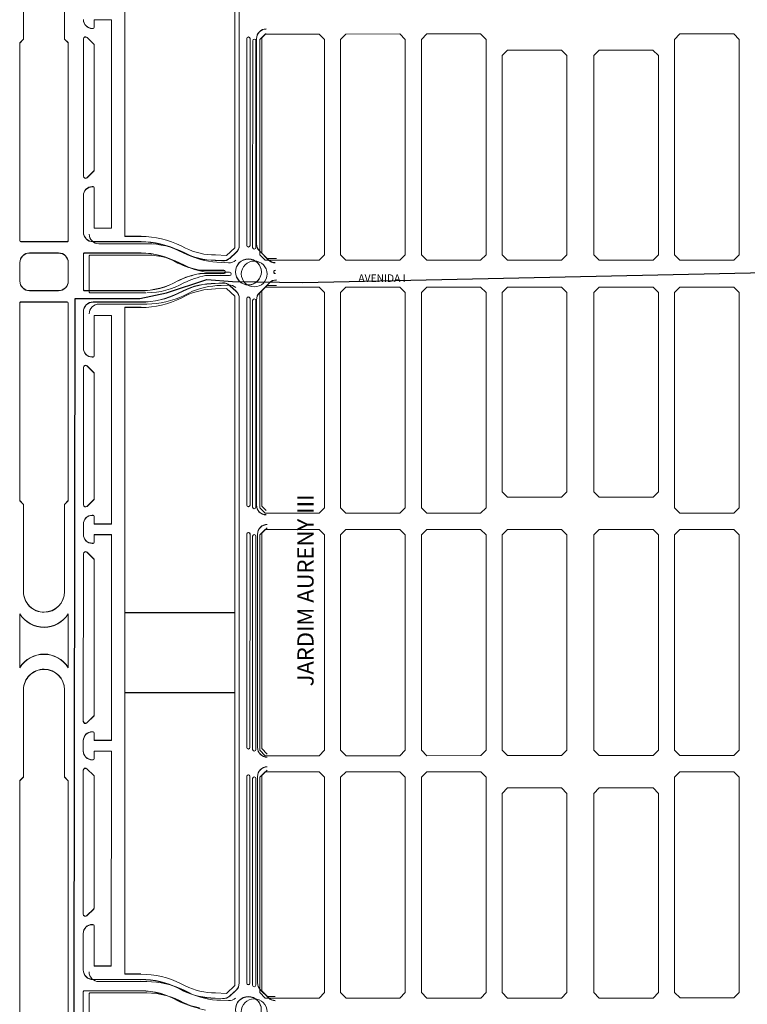
# Model space of a CAD drawing. Units: millimetres. Extents: x -496 to 56797, y 0 to 37596.
# Drawn here: x 5792 to 6467, y 7196 to 8110 of the extents above; entities that cross this region are included whole.
import ezdxf

# ---------------------------------------------------------------- set-up
doc = ezdxf.new("R2010")
doc.units = ezdxf.units.MM
doc.linetypes.add('DASHED', pattern=[0.75, 0.5, -0.25])
for name, color, linetype, lineweight in [('MEIO_FIO', 9, 'Continuous', 15), ('NOME_AVENIDA', 7, 'Continuous', 0), ('NOME_LOT_END_VELHO', 7, 'Continuous', 25), ('QUADRA INTERNA 1', 9, 'Continuous', 20), ('QUADRA_INTERNA', 9, 'Continuous', 20)]:
    doc.layers.add(name, color=color, linetype=linetype, lineweight=lineweight)
for name, color, linetype in [('NOME_USO', 4, 'Continuous'), ('NORTE', 7, 'Continuous'), ('Percurso_30', 140, 'Continuous'), ('QUADRA', 9, 'Continuous')]:
    doc.layers.add(name, color=color, linetype=linetype)
doc.styles.add('ROMANS', font='romans.shx', dxfattribs={"height": 8})

msp = doc.modelspace()

# ---------------------------------------------------------------- linework, layer by layer
at = {"layer": 'MEIO_FIO', "lineweight": 9, "ltscale": 2}
for p, q in [((5995.525, 8536.157), (5995.451, 7900.53)), ((5995.525, 8535.933), (5995.451, 7900.305)), ((6011.446, 7901.767), (6011.47, 8092.341)), ((6011.446, 7901.542), (6011.47, 8092.117)), ((5876.804, 7916.41), (5860.754, 7916.412)), ((5876.804, 7916.186), (5860.754, 7916.188)), ((5850.752, 7892.362), (5850.748, 7859.361)), ((5850.752, 7892.138), (5850.748, 7859.137)), ((5856.165, 7890.339), (5856.16, 7857.338)), ((5992.563, 7893.93), (5986.75, 7888.542)), ((5992.563, 7893.706), (5986.75, 7888.317)), ((6014.082, 7895.402), (6022.505, 7886.977)), ((6014.082, 7895.178), (6022.505, 7886.752)), ((5979.978, 7886.166), (5973.31, 7886.651)), ((5979.978, 7885.942), (5973.31, 7886.427)), ((5985.39, 7884.143), (5978.722, 7884.628)), ((5973.124, 7865.097), (5973.123, 7865.097)), ((5973.124, 7864.872), (5973.123, 7864.872)), ((5979.975, 7865.484), (5973.137, 7865.097)), ((5979.975, 7865.26), (5973.137, 7864.872)), ((5978.536, 7863.074), (5978.536, 7863.074)), ((5985.387, 7863.461), (5978.549, 7863.074)), ((5992.559, 7857.758), (5986.747, 7863.148)), ((5992.559, 7857.534), (5986.747, 7862.924)), ((6014.077, 7856.281), (6023.502, 7865.705)), ((6014.077, 7856.057), (6023.502, 7865.48)), ((5904.258, 7847.855), (5859.762, 7847.861)), ((5904.258, 7847.631), (5859.762, 7847.637)), ((5909.67, 7845.832), (5865.174, 7845.838)), ((5995.362, 7215.583), (5995.44, 7851.158)), ((5995.362, 7215.358), (5995.44, 7850.934)), ((6011.416, 7659.342), (6011.44, 7849.918)), ((6011.416, 7659.118), (6011.44, 7849.693)), ((5876.747, 7835.359), (5860.747, 7835.361)), ((5876.747, 7835.134), (5860.747, 7835.136)), ((6012.388, 7434.118), (6012.413, 7632.118)), ((6012.389, 7434.342), (6012.413, 7632.342)), ((6012.361, 7215.825), (6012.385, 7407.342)), ((6012.361, 7215.601), (6012.385, 7407.118)), ((5850.683, 7207.362), (5850.679, 7174.362)), ((5850.683, 7207.137), (5850.679, 7174.137)), ((5904.179, 7208.355), (5851.683, 7208.361)), ((5904.179, 7208.131), (5851.683, 7208.137)), ((5856.095, 7205.339), (5856.091, 7172.339)), ((5909.591, 7206.332), (5857.095, 7206.338)), ((5992.485, 7208.983), (5986.671, 7203.595)), ((5992.484, 7208.759), (5986.671, 7203.37)), ((6014.997, 7209.461), (6022.479, 7201.976)), ((6014.997, 7209.237), (6022.479, 7201.752)), ((5979.9, 7201.219), (5973.061, 7201.596)), ((5979.9, 7200.994), (5973.061, 7201.372)), ((5985.312, 7199.196), (5978.474, 7199.573))]:
    msp.add_line(p, q, dxfattribs=at)
at = {"layer": 'MEIO_FIO', "ltscale": 2}
for p, q in [((5795.291, 8172.894), (5795.281, 8092.313)), ((5795.291, 8172.67), (5795.281, 8092.089)), ((5833.291, 8172.89), (5833.281, 8092.299)), ((5833.291, 8172.666), (5833.281, 8092.075)), ((5860.781, 8102.845), (5860.782, 8109.831)), ((5860.781, 8102.62), (5860.782, 8109.606)), ((5860.782, 8109.831), (5876.782, 8109.829)), ((5860.782, 8109.831), (5876.782, 8109.829)), ((5860.782, 8109.831), (5876.782, 8109.829)), ((5860.782, 8109.606), (5876.782, 8109.604)), ((5860.782, 8109.606), (5876.782, 8109.604)), ((5860.782, 8109.606), (5876.782, 8109.604)), ((5876.782, 8109.829), (5876.804, 7916.41)), ((5876.782, 8109.604), (5876.804, 7916.186)), ((5859.781, 8101.845), (5859.031, 8101.845)), ((5859.781, 8101.62), (5859.031, 8101.62)), ((5792.079, 8088.744), (5794.983, 8091.601)), ((5792.079, 8088.519), (5794.983, 8091.376)), ((5833.569, 8091.598), (5836.494, 8088.626)), ((5833.569, 8091.374), (5836.494, 8088.401)), ((5850.78, 8092.043), (5850.76, 7964.716)), ((5850.78, 8091.819), (5850.76, 7964.491)), ((5854.183, 8093.468), (5860.481, 8087.268)), ((5854.183, 8093.244), (5860.481, 8087.044)), ((6002.446, 7900.474), (6002.47, 8092.413)), ((6002.446, 7900.249), (6002.47, 8092.189)), ((6005.446, 7900.449), (6005.47, 8092.413)), ((6005.446, 7900.225), (6005.47, 8092.189)), ((6007.858, 7898.451), (6007.882, 8090.39)), ((6010.858, 7898.426), (6010.882, 8090.39)), ((5791.778, 8087.929), (5791.756, 7904.713)), ((5791.778, 8087.705), (5791.756, 7904.488)), ((5836.781, 8087.924), (5836.756, 7904.864)), ((5836.781, 8087.7), (5836.756, 7904.639)), ((5860.779, 8086.555), (5860.761, 7970.201)), ((5860.779, 8086.331), (5860.761, 7969.977)), ((5854.163, 7963.29), (5860.462, 7969.489)), ((5854.163, 7963.065), (5860.462, 7969.264)), ((5859.759, 7954.912), (5859.009, 7954.912)), ((5859.759, 7954.688), (5859.009, 7954.688)), ((5860.759, 7953.912), (5860.754, 7916.412)), ((5860.759, 7953.688), (5860.754, 7916.188)), ((5850.758, 7946.663), (5850.757, 7912.861)), ((5850.758, 7946.439), (5850.757, 7912.637)), ((5835.764, 7903.864), (5792.758, 7903.869)), ((5835.764, 7903.64), (5792.758, 7903.645)), ((5904.265, 7903.855), (5859.756, 7903.861)), ((5904.265, 7903.631), (5859.756, 7903.637)), ((5909.677, 7901.832), (5865.168, 7901.838)), ((5827.768, 7893.365), (5800.754, 7893.368)), ((5827.768, 7893.141), (5800.754, 7893.144)), ((5827.756, 7893.365), (5800.77, 7893.368)), ((5827.756, 7893.14), (5800.77, 7893.144)), ((5904.264, 7893.355), (5851.752, 7893.362)), ((5904.264, 7893.131), (5851.752, 7893.138)), ((5909.676, 7891.332), (5857.165, 7891.339)), ((5791.753, 7884.369), (5791.751, 7867.369)), ((5791.753, 7884.145), (5791.751, 7867.145)), ((5836.766, 7884.364), (5836.764, 7867.364)), ((5836.766, 7884.139), (5836.764, 7867.139)), ((5959.697, 7877.348), (5981.068, 7877.346)), ((5959.697, 7877.124), (5981.068, 7877.121)), ((5959.697, 7874.348), (5981.064, 7874.346)), ((5959.697, 7874.124), (5981.064, 7874.121)), ((5965.109, 7875.325), (5986.481, 7875.323)), ((5965.109, 7872.325), (5986.476, 7872.323)), ((5827.763, 7858.365), (5800.75, 7858.368)), ((5827.763, 7858.141), (5800.75, 7858.144)), ((5903.46, 7858.362), (5851.748, 7858.361)), ((5903.46, 7858.137), (5851.748, 7858.137)), ((5908.873, 7856.339), (5857.16, 7856.338)), ((5791.749, 7846.869), (5791.724, 7663.862)), ((5791.749, 7846.645), (5791.724, 7663.637)), ((5835.749, 7847.864), (5792.749, 7847.869)), ((5835.749, 7847.64), (5792.749, 7847.645)), ((5836.749, 7846.864), (5836.726, 7663.856)), ((5836.749, 7846.639), (5836.726, 7663.632)), ((6002.416, 7659.414), (6002.44, 7851.102)), ((6002.416, 7659.19), (6002.44, 7850.878)), ((6005.416, 7659.414), (6005.44, 7851.102)), ((6005.416, 7659.19), (6005.44, 7850.877)), ((6007.829, 7657.391), (6007.852, 7849.079)), ((6010.829, 7657.391), (6010.852, 7849.079)), ((5850.761, 7838.862), (5850.744, 7805.112)), ((5850.761, 7838.638), (5850.744, 7804.888)), ((5860.743, 7797.861), (5860.747, 7835.361)), ((5860.743, 7797.636), (5860.747, 7835.136)), ((5876.747, 7835.359), (5876.724, 7641.858)), ((5876.747, 7835.134), (5876.724, 7641.634)), ((5854.144, 7788.485), (5860.443, 7782.284)), ((5854.144, 7788.26), (5860.442, 7782.059)), ((5859.742, 7796.637), (5858.992, 7796.637)), ((5859.743, 7796.861), (5858.993, 7796.861)), ((5850.741, 7787.06), (5850.726, 7659.65)), ((5850.741, 7786.835), (5850.726, 7659.426)), ((5860.741, 7781.571), (5860.727, 7665.136)), ((5860.741, 7781.347), (5860.727, 7664.912)), ((5792.025, 7663.047), (5794.928, 7660.19)), ((5792.025, 7662.823), (5794.928, 7659.965)), ((5833.513, 7660.183), (5836.439, 7663.155)), ((5833.513, 7659.959), (5836.439, 7662.93)), ((5854.129, 7658.224), (5860.428, 7664.423)), ((5854.129, 7658), (5860.428, 7664.199)), ((5795.216, 7578.896), (5795.226, 7659.477)), ((5795.216, 7578.671), (5795.226, 7659.253)), ((5833.216, 7578.891), (5833.226, 7659.482)), ((5833.216, 7578.667), (5833.226, 7659.257)), ((5859.725, 7649.847), (5858.975, 7649.847)), ((5859.725, 7649.622), (5858.975, 7649.622)), ((5860.725, 7648.847), (5860.724, 7641.86)), ((5860.725, 7648.622), (5860.724, 7641.636)), ((5850.724, 7641.598), (5850.723, 7632.125)), ((5850.724, 7641.373), (5850.723, 7631.901)), ((5860.724, 7641.86), (5876.724, 7641.858)), ((5860.724, 7641.86), (5876.722, 7641.858)), ((5860.724, 7641.86), (5876.724, 7641.858)), ((5860.724, 7641.636), (5876.724, 7641.634)), ((5860.724, 7641.636), (5876.722, 7641.634)), ((5860.724, 7641.636), (5876.724, 7641.634)), ((5859.722, 7623.874), (5858.972, 7623.874)), ((5860.722, 7624.874), (5860.723, 7631.86)), ((5860.722, 7624.65), (5860.723, 7631.636)), ((5860.723, 7631.86), (5876.723, 7631.858)), ((5860.723, 7631.86), (5876.723, 7631.858)), ((5860.723, 7631.86), (5876.723, 7631.858)), ((5860.723, 7631.636), (5876.723, 7631.634)), ((5860.723, 7631.636), (5876.723, 7631.634)), ((5860.723, 7631.636), (5876.723, 7631.634)), ((5876.723, 7631.858), (5876.7, 7440.858)), ((5876.723, 7631.634), (5876.7, 7440.634)), ((6002.388, 7434.198), (6002.413, 7632.198)), ((6002.389, 7434.422), (6002.413, 7632.422)), ((6005.388, 7434.198), (6005.413, 7632.198)), ((6005.389, 7434.422), (6005.413, 7632.422)), ((6007.801, 7432.399), (6007.825, 7630.399)), ((6010.801, 7432.399), (6010.825, 7630.399)), ((5854.124, 7615.498), (5860.422, 7609.298)), ((5854.124, 7615.274), (5860.422, 7609.073)), ((5859.722, 7623.65), (5858.972, 7623.65)), ((5850.721, 7614.073), (5850.702, 7458.65)), ((5850.721, 7613.849), (5850.702, 7458.426)), ((5860.72, 7608.585), (5860.703, 7464.136)), ((5860.72, 7608.361), (5860.703, 7463.912)), ((5791.714, 7558.396), (5791.708, 7508.395)), ((5791.714, 7558.172), (5791.708, 7508.171)), ((5836.714, 7558.39), (5836.708, 7508.391)), ((5836.714, 7558.166), (5836.708, 7508.166)), ((5795.205, 7487.895), (5795.196, 7407.313)), ((5795.205, 7487.67), (5795.196, 7407.089)), ((5833.205, 7487.89), (5833.196, 7407.3)), ((5833.205, 7487.666), (5833.196, 7407.075)), ((5854.105, 7457.224), (5860.404, 7463.423)), ((5854.105, 7457), (5860.404, 7463.199)), ((5859.701, 7448.847), (5858.951, 7448.847)), ((5859.701, 7448.622), (5858.951, 7448.622)), ((5860.701, 7447.847), (5860.7, 7440.86)), ((5860.701, 7447.622), (5860.7, 7440.636)), ((5850.7, 7440.598), (5850.699, 7431.125)), ((5850.7, 7440.373), (5850.699, 7430.901)), ((5860.7, 7440.86), (5876.7, 7440.858)), ((5860.7, 7440.86), (5876.698, 7440.858)), ((5860.7, 7440.86), (5876.7, 7440.858)), ((5860.7, 7440.636), (5876.7, 7440.634)), ((5860.7, 7440.636), (5876.698, 7440.634)), ((5860.7, 7440.636), (5876.7, 7440.634)), ((5859.698, 7422.874), (5858.948, 7422.874)), ((5859.698, 7422.65), (5858.948, 7422.65)), ((5860.698, 7423.874), (5860.699, 7430.86)), ((5860.698, 7423.65), (5860.699, 7430.636)), ((5860.699, 7430.86), (5876.699, 7430.858)), ((5860.699, 7430.86), (5876.699, 7430.858)), ((5860.699, 7430.86), (5876.699, 7430.858)), ((5860.699, 7430.636), (5876.699, 7430.634)), ((5860.699, 7430.636), (5876.699, 7430.634)), ((5860.699, 7430.636), (5876.699, 7430.634)), ((5876.699, 7430.858), (5876.674, 7231.358)), ((5876.699, 7430.634), (5876.674, 7231.134)), ((5854.1, 7414.498), (5860.397, 7408.298)), ((5854.1, 7414.274), (5860.397, 7408.073)), ((5791.994, 7403.744), (5794.897, 7406.601)), ((5791.994, 7403.519), (5794.897, 7406.376)), ((5833.483, 7406.598), (5836.408, 7403.626)), ((5833.483, 7406.374), (5836.408, 7403.401)), ((5850.696, 7413.073), (5850.679, 7279.664)), ((5850.696, 7412.849), (5850.679, 7279.44)), ((5860.696, 7407.585), (5860.68, 7285.15)), ((5860.696, 7407.361), (5860.68, 7284.925)), ((6002.361, 7215.526), (6002.385, 7407.422)), ((6002.361, 7215.302), (6002.385, 7407.198)), ((6005.361, 7215.502), (6005.385, 7407.422)), ((6005.361, 7215.278), (6005.385, 7407.198)), ((6007.774, 7213.503), (6007.797, 7405.399)), ((6010.774, 7213.479), (6010.797, 7405.399)), ((5791.696, 7403.418), (5791.674, 7227.922)), ((5791.696, 7403.194), (5791.674, 7227.698)), ((5836.695, 7402.924), (5836.674, 7227.917)), ((5836.695, 7402.7), (5836.674, 7227.692)), ((5854.082, 7278.238), (5860.381, 7284.437)), ((5854.082, 7278.014), (5860.381, 7284.213)), ((5859.678, 7269.86), (5858.928, 7269.861)), ((5859.678, 7269.636), (5858.928, 7269.636)), ((5860.678, 7268.86), (5860.672, 7231.36)), ((5860.678, 7268.636), (5860.672, 7231.136)), ((5850.677, 7261.612), (5850.674, 7227.862)), ((5850.677, 7261.387), (5850.674, 7227.637)), ((5876.674, 7231.358), (5860.672, 7231.36)), ((5876.674, 7231.134), (5860.672, 7231.136)), ((5791.674, 7227.922), (5791.641, 6978.889)), ((5791.674, 7227.698), (5791.641, 6978.664)), ((5836.674, 7227.917), (5836.734, 6990.06)), ((5836.674, 7227.692), (5836.734, 6989.836)), ((5904.18, 7218.855), (5859.673, 7218.86)), ((5904.18, 7218.631), (5859.673, 7218.636)), ((5909.592, 7216.832), (5865.085, 7216.837))]:
    msp.add_line(p, q, dxfattribs=at)
at = {"layer": 'MEIO_FIO', "linetype": 'DASHED', "lineweight": 9, "ltscale": 10}
for p, q in [((5943.22, 7893.592), (5938.812, 7895.772)), ((5943.22, 7893.592), (5938.812, 7895.772)), ((5943.22, 7893.368), (5938.812, 7895.548)), ((5943.22, 7893.368), (5938.812, 7895.548)), ((5943.233, 7893.592), (5938.826, 7895.772)), ((5943.233, 7893.592), (5938.826, 7895.772)), ((5943.233, 7893.368), (5938.826, 7895.548)), ((5943.233, 7893.368), (5938.826, 7895.548)), ((5943.229, 7858.109), (5938.821, 7855.93)), ((5943.229, 7857.885), (5938.821, 7855.706)), ((5943.137, 7208.645), (5938.73, 7210.825)), ((5943.137, 7208.645), (5938.73, 7210.825)), ((5943.137, 7208.42), (5938.73, 7210.6)), ((5943.137, 7208.42), (5938.73, 7210.6)), ((5943.15, 7208.645), (5938.743, 7210.825)), ((5943.15, 7208.645), (5938.743, 7210.825)), ((5943.15, 7208.42), (5938.743, 7210.6)), ((5943.15, 7208.42), (5938.743, 7210.6))]:
    msp.add_line(p, q, dxfattribs=at)
at = {"layer": 'MEIO_FIO', "lineweight": 9, "ltscale": 10}
for p, q in [((5948.632, 7891.569), (5944.225, 7893.749)), ((5948.632, 7891.569), (5944.225, 7893.749)), ((5948.645, 7891.569), (5944.238, 7893.749)), ((5948.645, 7891.569), (5944.238, 7893.749)), ((5948.641, 7856.086), (5944.233, 7853.907)), ((5948.55, 7206.622), (5944.142, 7208.802)), ((5948.55, 7206.622), (5944.142, 7208.802)), ((5948.563, 7206.622), (5944.155, 7208.802)), ((5948.563, 7206.622), (5944.155, 7208.802))]:
    msp.add_line(p, q, dxfattribs=at)
at = {"layer": 'MEIO_FIO', "lineweight": 9, "ltscale": 2}
for centre in [(6003.941, 7875.843), (6003.941, 7875.619), (6003.862, 7190.896), (6003.862, 7190.671)]:
    msp.add_circle(centre, 12, dxfattribs=at)
at = {"layer": 'MEIO_FIO', "ltscale": 2}
for centre in [(6009.353, 7873.82), (6009.275, 7188.873)]:
    msp.add_circle(centre, 12, dxfattribs=at)
for centre, radius, start, end in [((5859.032, 8110.095), 8.25, 179.993089, 269.993263), ((5859.032, 8109.87), 8.25, 179.993089, 269.993263), ((5859.781, 8102.845), 1, 269.993263, 359.993089), ((5859.781, 8102.62), 1, 269.993263, 359.993089), ((5794.281, 8092.313), 1, 314.540092, 359.993089), ((5794.281, 8092.089), 1, 314.540092, 359.993089), ((5834.281, 8092.299), 1, 179.993089, 224.540092), ((5834.281, 8092.075), 1, 179.993089, 224.540092), ((5852.78, 8092.043), 2, 45.446086, 179.993089), ((5852.78, 8091.819), 2, 45.446086, 179.993089), ((6003.97, 8092.413), 1.5, 359.992915, 179.992915), ((6003.97, 8092.189), 1.5, 359.992915, 179.992915), ((6009.382, 8090.39), 1.5, 359.992915, 179.992915), ((5792.781, 8088.031), 1, 134.540092, 179.993089), ((5792.781, 8087.806), 1, 134.540092, 179.993089), ((5835.781, 8087.924), 1, 359.993089, 44.540092), ((5835.781, 8087.7), 1, 359.993089, 44.540092), ((5859.779, 8086.555), 1, 359.993089, 45.446086), ((5859.779, 8086.331), 1, 359.993089, 45.446086), ((5852.76, 7964.715), 2, 179.993089, 314.540092), ((5852.76, 7964.491), 2, 179.993089, 314.540092), ((5859.761, 7970.201), 1, 314.540092, 359.993089), ((5859.761, 7969.977), 1, 314.540092, 359.993089), ((5859.008, 7946.662), 8.25, 89.992915, 179.993089), ((5859.008, 7946.438), 8.25, 89.992915, 179.993089), ((5859.759, 7953.912), 1, 359.993089, 89.992915), ((5859.759, 7953.688), 1, 359.993089, 89.992915), ((5859.757, 7912.861), 9, 179.993089, 269.992915), ((5859.757, 7912.637), 9, 179.993089, 269.992915), ((5865.169, 7910.838), 9, 179.993089, 269.992915), ((5792.758, 7904.869), 1, 179.993089, 269.992915), ((5792.758, 7904.645), 1, 179.993089, 269.992915), ((5835.758, 7904.864), 1, 269.992915, 359.993089), ((5835.758, 7904.639), 1, 269.992915, 359.993089), ((6003.944, 7900.473), 1.5, 179.992858, 359.992858), ((6003.944, 7900.249), 1.5, 179.992858, 359.992858), ((6009.356, 7898.45), 1.5, 179.992858, 359.992858), ((5800.769, 7884.368), 9, 89.992915, 179.993089), ((5800.769, 7884.144), 9, 89.992915, 179.993089), ((5827.755, 7884.365), 9, 359.993089, 89.992915), ((5827.755, 7884.14), 9, 359.993089, 89.992915), ((5851.752, 7892.362), 1, 89.992915, 179.992915), ((5851.752, 7892.138), 1, 89.992915, 179.992915), ((5851.769, 7892.309), 1, 89.992915, 179.993089), ((5851.769, 7892.084), 1, 89.992915, 179.993089), ((5857.165, 7890.339), 1, 89.992915, 179.992915), ((5973.143, 7954.08), 67.483, 243.681656, 269.992915), ((5973.143, 7954.08), 67.483, 243.681656, 269.992915), ((5973.143, 7953.856), 67.483, 243.681656, 269.992915), ((5973.143, 7953.856), 67.483, 243.681656, 269.992915), ((5973.157, 7954.08), 67.483, 243.681656, 269.992915), ((5973.157, 7954.08), 67.483, 243.681656, 269.992915), ((5973.157, 7953.856), 67.483, 243.681656, 269.992915), ((5973.157, 7953.856), 67.483, 243.681656, 269.992915), ((5978.556, 7952.057), 67.483, 243.681656, 269.992915), ((5978.556, 7952.057), 67.483, 243.681656, 269.992915), ((5978.569, 7952.057), 67.483, 243.681656, 269.992915), ((5978.569, 7952.057), 67.483, 243.681656, 269.992915), ((5959.684, 7882.348), 5, 259.373235, 269.992857), ((5959.684, 7882.124), 5, 259.373235, 269.992857), ((5959.683, 7869.124), 5, 89.992857, 100.612214), ((5959.683, 7869.348), 5, 89.992857, 100.612214), ((5959.698, 7882.348), 5, 259.373235, 269.992857), ((5959.698, 7882.124), 5, 259.373235, 269.992857), ((5959.697, 7869.348), 5, 89.992857, 100.612214), ((5959.697, 7869.124), 5, 89.992857, 100.612214), ((5965.097, 7880.325), 5, 259.373235, 269.992857), ((5965.096, 7867.325), 5, 89.992857, 100.612214), ((5965.11, 7880.325), 5, 259.373235, 269.992857), ((5965.109, 7867.325), 5, 89.992857, 100.612214), ((5981.056, 7875.846), 1.5, 269.992857, 89.992857), ((5981.056, 7875.621), 1.5, 269.992857, 89.992857), ((5986.469, 7873.823), 1.5, 269.992857, 89.992857), ((6028.923, 7875.84), 1.5, 89.992857, 269.992857), ((6028.923, 7875.615), 1.5, 89.992857, 269.992857), ((5800.766, 7867.368), 9, 179.993089, 269.992915), ((5800.766, 7867.144), 9, 179.993089, 269.992915), ((5827.753, 7867.365), 9, 269.992915, 359.993089), ((5827.753, 7867.14), 9, 269.992915, 359.993089), ((5851.748, 7859.361), 1, 179.992915, 270.000499), ((5851.748, 7859.137), 1, 179.992915, 270.000499), ((5851.765, 7859.084), 1, 179.993089, 269.992915), ((5851.766, 7859.309), 1, 179.993089, 269.992915), ((5857.16, 7857.338), 1, 179.992915, 270.000499), ((6003.94, 7851.102), 1.5, 359.992915, 179.992915), ((6003.94, 7850.878), 1.5, 359.992915, 179.992915), ((5792.749, 7846.869), 1, 89.992915, 179.993089), ((5792.749, 7846.645), 1, 89.992915, 179.993089), ((5792.751, 7846.869), 1, 89.992915, 179.993089), ((5792.751, 7846.645), 1, 89.992915, 179.993089), ((5835.749, 7846.864), 1, 359.993089, 89.992915), ((5835.749, 7846.64), 1, 359.993089, 89.992915), ((5859.748, 7838.861), 9, 89.992915, 179.993089), ((5859.748, 7838.637), 9, 89.992915, 179.993089), ((5865.16, 7836.838), 9, 89.992915, 179.993089), ((6009.352, 7849.079), 1.5, 359.992915, 179.992915), ((5858.994, 7805.111), 8.25, 179.992625, 269.992799), ((5858.994, 7804.887), 8.25, 179.992625, 269.992799), ((5859.743, 7797.637), 1, 269.992799, 359.992625), ((5859.743, 7797.861), 1, 269.992799, 359.992625), ((5852.741, 7787.059), 2, 45.445622, 179.992625), ((5852.741, 7786.835), 2, 45.445622, 179.992625), ((5859.741, 7781.347), 1, 359.993148, 45.445622), ((5859.741, 7781.571), 1, 359.993148, 45.445622), ((5792.726, 7663.76), 1, 179.993151, 225.446148), ((5792.726, 7663.536), 1, 179.993151, 225.446148), ((5835.726, 7663.856), 1, 315.446148, 359.993151), ((5835.726, 7663.632), 1, 315.446148, 359.993151), ((5859.727, 7665.136), 1, 314.540092, 359.993089), ((5859.727, 7664.912), 1, 314.540092, 359.993089), ((5794.226, 7659.477), 1, 359.993151, 45.446148), ((5794.226, 7659.253), 1, 359.993151, 45.446148), ((5834.226, 7659.482), 1, 135.446148, 179.993151), ((5834.226, 7659.257), 1, 135.446148, 179.993151), ((5852.726, 7659.65), 2, 179.993089, 314.540092), ((5852.726, 7659.426), 2, 179.993089, 314.540092), ((6003.916, 7659.414), 1.5, 179.992915, 359.992915), ((6003.916, 7659.19), 1.5, 179.992915, 359.992915), ((6009.329, 7657.391), 1.5, 179.992915, 359.992915), ((5858.974, 7641.597), 8.25, 89.992915, 179.993089), ((5858.974, 7641.372), 8.25, 89.992915, 179.993089), ((5859.725, 7648.847), 1, 359.993089, 89.992915), ((5859.725, 7648.622), 1, 359.993089, 89.992915), ((6003.913, 7632.422), 1.5, 359.992915, 179.992915), ((6003.913, 7632.198), 1.5, 359.992915, 179.992915), ((5858.973, 7632.124), 8.25, 179.993089, 269.993263), ((5858.973, 7631.9), 8.25, 179.993089, 269.993263), ((5859.722, 7624.874), 1, 269.993263, 359.993089), ((5859.722, 7624.65), 1, 269.993263, 359.993089), ((6009.325, 7630.399), 1.5, 359.992915, 179.992915), ((5852.721, 7614.073), 2, 45.446086, 179.993089), ((5852.721, 7613.848), 2, 45.446086, 179.993089), ((5859.72, 7608.585), 1, 359.993089, 45.446086), ((5859.72, 7608.361), 1, 359.993089, 45.446086), ((5814.216, 7578.894), 19, 179.993151, 270.446148), ((5814.216, 7578.669), 19, 179.993151, 270.446148), ((5814.216, 7578.894), 19, 270.446148, 359.993151), ((5814.216, 7578.669), 19, 270.446148, 359.993151), ((5814.216, 7572.393), 26.5, 211.883028, 328.101444), ((5814.216, 7572.169), 26.5, 211.883028, 328.101444), ((5814.206, 7494.393), 26.5, 31.884796, 148.103212), ((5814.206, 7494.169), 26.5, 31.884796, 148.103212), ((5814.205, 7487.892), 19, 89.540092, 179.993089), ((5814.205, 7487.668), 19, 89.540092, 179.993089), ((5814.205, 7487.892), 19, 359.993089, 89.540092), ((5814.205, 7487.668), 19, 359.993089, 89.540092), ((5859.703, 7464.136), 1, 314.540092, 359.993089), ((5859.703, 7463.912), 1, 314.540092, 359.993089), ((5852.702, 7458.65), 2, 179.993089, 314.540092), ((5852.702, 7458.426), 2, 179.993089, 314.540092), ((5858.95, 7440.597), 8.25, 89.992915, 179.993089), ((5858.95, 7440.372), 8.25, 89.992915, 179.993089), ((5859.701, 7447.847), 1, 359.993089, 89.992915), ((5859.701, 7447.622), 1, 359.993089, 89.992915), ((6003.888, 7434.198), 1.5, 179.992915, 359.992915), ((6003.889, 7434.422), 1.5, 179.992915, 359.992915), ((6009.301, 7432.399), 1.5, 179.992915, 359.992915), ((5858.949, 7431.124), 8.25, 179.993089, 269.993263), ((5858.949, 7430.9), 8.25, 179.993089, 269.993263), ((5859.698, 7423.874), 1, 269.993263, 359.993089), ((5859.698, 7423.65), 1, 269.993263, 359.993089), ((5852.696, 7413.073), 2, 45.446086, 179.993089), ((5852.696, 7412.848), 2, 45.446086, 179.993089), ((5794.196, 7407.314), 1, 314.540092, 359.993089), ((5794.196, 7407.089), 1, 314.540092, 359.993089), ((5834.196, 7407.299), 1, 179.993089, 224.540092), ((5834.196, 7407.075), 1, 179.993089, 224.540092), ((5859.696, 7407.585), 1, 359.993089, 45.446086), ((5859.696, 7407.361), 1, 359.993089, 45.446086), ((6003.885, 7407.422), 1.5, 359.992915, 179.992915), ((6003.885, 7407.198), 1.5, 359.992915, 179.992915), ((6009.297, 7405.399), 1.5, 359.992915, 179.992915), ((5792.695, 7403.031), 1, 134.540092, 179.993089), ((5792.695, 7402.807), 1, 134.540092, 179.993089), ((5835.695, 7402.924), 1, 359.993089, 44.540092), ((5835.695, 7402.7), 1, 359.993089, 44.540092), ((5852.679, 7279.664), 2, 179.993089, 314.540092), ((5852.679, 7279.439), 2, 179.993089, 314.540092), ((5859.68, 7285.15), 1, 314.540092, 359.993089), ((5859.68, 7284.925), 1, 314.540092, 359.993089), ((5858.927, 7261.611), 8.25, 89.992915, 179.993089), ((5858.927, 7261.386), 8.25, 89.992915, 179.993089), ((5859.678, 7268.86), 1, 359.993089, 89.992915), ((5859.678, 7268.636), 1, 359.993089, 89.992915), ((5859.674, 7227.86), 9, 179.993089, 269.992915), ((5859.674, 7227.636), 9, 179.993089, 269.992915), ((5865.086, 7225.837), 9, 179.993089, 269.992915), ((6003.866, 7215.526), 1.5, 179.992858, 359.992858), ((6003.866, 7215.302), 1.5, 179.992858, 359.992858), ((6009.278, 7213.503), 1.5, 179.992858, 359.992858)]:
    msp.add_arc(centre, radius, start, end, dxfattribs=at)
at = {"layer": 'MEIO_FIO', "lineweight": 9, "ltscale": 2}
for centre, radius, start, end in [((6020.47, 8092.34), 9, 89.992857, 179.992915), ((6020.47, 8092.116), 9, 89.992857, 179.992915), ((5904.24, 7825.872), 77.983, 63.681656, 89.992915), ((5904.24, 7825.872), 77.983, 63.681656, 89.992915), ((5904.24, 7825.648), 77.983, 63.681656, 89.992915), ((5904.24, 7825.648), 77.983, 63.681656, 89.992915), ((5904.253, 7825.872), 77.983, 63.681656, 89.992915), ((5904.253, 7825.872), 77.983, 63.681656, 89.992915), ((5904.253, 7825.648), 77.983, 63.681656, 89.992915), ((5904.253, 7825.648), 77.983, 63.681656, 89.992915), ((5909.652, 7823.849), 77.983, 63.681656, 89.992915), ((5909.652, 7823.849), 77.983, 63.681656, 89.992915), ((5909.665, 7823.849), 77.983, 63.681656, 89.992915), ((5909.665, 7823.849), 77.983, 63.681656, 89.992915), ((5986.445, 7900.531), 9, 312.830357, 359.9929), ((5986.445, 7900.307), 9, 312.830357, 359.9929), ((6020.446, 7901.765), 9, 179.992915, 224.993001), ((6020.446, 7901.541), 9, 179.992915, 224.993001), ((5903.974, 7823.553), 69.803, 60.290382, 89.773418), ((5903.974, 7823.329), 69.803, 60.290382, 89.773418), ((5903.988, 7823.553), 69.803, 60.290382, 89.773418), ((5903.988, 7823.329), 69.803, 60.290382, 89.773418), ((5909.387, 7821.53), 69.803, 60.290382, 89.773418), ((5909.4, 7821.53), 69.803, 60.290382, 89.773418), ((5973.143, 7954.08), 77.983, 243.681656, 259.373235), ((5973.143, 7953.856), 77.983, 243.681656, 259.373235), ((5973.157, 7954.08), 77.983, 243.681656, 259.373235), ((5973.157, 7953.856), 77.983, 243.681656, 259.373235), ((5978.556, 7952.057), 77.983, 243.681656, 259.373235), ((5978.569, 7952.057), 77.983, 243.681656, 259.373235), ((5980.632, 7895.142), 9, 265.836376, 312.830357), ((5980.631, 7894.918), 9, 265.836376, 312.830357), ((5986.044, 7893.119), 9, 265.836376, 312.830357), ((6028.87, 7893.34), 9, 224.993001, 269.992915), ((6028.87, 7893.116), 9, 224.993001, 269.992915), ((5973.124, 7797.613), 77.983, 100.612214, 116.304174), ((5973.124, 7797.389), 77.983, 100.612214, 116.304174), ((5973.137, 7797.614), 77.983, 100.612214, 116.304174), ((5973.137, 7797.389), 77.983, 100.612214, 116.304174), ((5978.536, 7795.59), 77.983, 100.612214, 116.304174), ((5978.55, 7795.59), 77.983, 100.612214, 116.304174), ((5977.672, 7951.057), 77.983, 269.992529, 269.992915), ((5977.686, 7951.057), 77.983, 269.992529, 269.992915), ((5904.012, 7928.096), 69.737, 269.546433, 299.702427), ((5904.012, 7927.872), 69.737, 269.546433, 299.702426), ((5909.4, 7926.135), 69.803, 270.212411, 299.695447), ((5973.12, 7797.614), 67.483, 89.992915, 116.304174), ((5973.12, 7797.389), 67.483, 89.992915, 116.304174), ((5973.133, 7797.614), 67.483, 89.992915, 116.304174), ((5973.133, 7797.389), 67.483, 89.992915, 116.304174), ((5978.532, 7795.591), 67.483, 89.992915, 116.304174), ((5978.545, 7795.591), 67.483, 89.992915, 116.304174), ((5980.627, 7856.549), 9, 47.155357, 94.149338), ((5980.627, 7856.549), 9, 47.155357, 94.149338), ((5980.627, 7856.325), 9, 47.155357, 94.149338), ((5980.627, 7856.325), 9, 47.155357, 94.149338), ((5986.039, 7854.526), 9, 47.155357, 94.149338), ((5986.039, 7854.526), 9, 47.155357, 94.149338), ((6029.866, 7859.34), 9, 89.992915, 134.992828), ((6029.866, 7859.116), 9, 89.992915, 134.992828), ((5904.266, 7925.839), 77.983, 269.992915, 296.304174), ((5904.266, 7925.614), 77.983, 269.992915, 296.304174), ((5909.678, 7923.815), 77.983, 269.992915, 296.304174), ((5986.438, 7851.159), 9, 359.992813, 47.155357), ((5986.438, 7850.935), 9, 359.992813, 47.155357), ((6020.44, 7849.917), 9, 134.992828, 179.992915), ((6020.44, 7849.692), 9, 134.992828, 179.992915), ((6020.416, 7659.341), 9, 179.992915, 269.992915), ((6020.416, 7659.117), 9, 179.992915, 269.992915), ((6021.413, 7632.341), 9, 89.992915, 179.992915), ((6021.413, 7632.117), 9, 89.992915, 179.992915), ((6021.388, 7434.117), 9, 179.992915, 269.992915), ((6021.389, 7434.341), 9, 179.992915, 269.992915), ((6021.385, 7407.341), 9, 89.992915, 179.992915), ((6021.385, 7407.117), 9, 89.992915, 179.992915), ((5904.157, 7140.925), 77.983, 63.681656, 89.992915), ((5904.157, 7140.925), 77.983, 63.681656, 89.992915), ((5904.157, 7140.701), 77.983, 63.681656, 89.992915), ((5904.157, 7140.701), 77.983, 63.681656, 89.992915), ((5904.17, 7140.925), 77.983, 63.681656, 89.992915), ((5904.17, 7140.701), 77.983, 63.681656, 89.992915), ((5909.569, 7138.902), 77.983, 63.681656, 89.992915), ((5909.569, 7138.902), 77.983, 63.681656, 89.992915), ((5909.583, 7138.902), 77.983, 63.681656, 89.992915), ((5986.366, 7215.359), 9, 312.830357, 359.9929), ((5986.366, 7215.584), 9, 312.830357, 359.9929), ((6021.361, 7215.824), 9, 179.992915, 224.992885), ((6021.361, 7215.6), 9, 179.992915, 224.992885), ((5851.683, 7207.361), 1, 89.992915, 179.992915), ((5851.683, 7207.137), 1, 89.992915, 179.992915), ((5857.095, 7205.338), 1, 89.992915, 179.992915), ((5903.89, 7138.553), 69.803, 60.290382, 89.773418), ((5903.89, 7138.328), 69.803, 60.290382, 89.773418), ((5903.903, 7138.553), 69.803, 60.290382, 89.773418), ((5903.903, 7138.328), 69.803, 60.290382, 89.773418), ((5909.302, 7136.53), 69.803, 60.290382, 89.773418), ((5909.315, 7136.53), 69.803, 60.290382, 89.773418), ((5973.057, 7269.08), 67.483, 243.681656, 269.992915), ((5973.056, 7268.855), 67.483, 243.681656, 269.992915), ((5973.07, 7269.08), 67.483, 243.681656, 269.992915), ((5973.07, 7268.855), 67.483, 243.681656, 269.992915), ((5978.469, 7267.057), 67.483, 243.681656, 269.992915), ((5978.482, 7267.057), 67.483, 243.681656, 269.992915), ((5980.553, 7210.195), 9, 265.836376, 312.830357), ((5980.553, 7209.971), 9, 265.836376, 312.830357), ((5973.063, 7269.133), 77.983, 243.681656, 259.373235), ((5973.063, 7268.908), 77.983, 243.681656, 259.373235), ((5978.475, 7267.11), 77.983, 243.681656, 259.373235), ((5985.965, 7208.172), 9, 265.836376, 312.830357), ((6028.844, 7208.34), 9, 224.992885, 269.992915), ((6028.844, 7208.115), 9, 224.992885, 269.992915)]:
    msp.add_arc(centre, radius, start, end, dxfattribs=at)
at = {"layer": 'NOME_USO', "lineweight": 9, "ltscale": 2}
msp.add_line((5941.368, 7214.873), (5945.354, 7212.902), dxfattribs=at)
at = {"layer": 'NORTE', "color": 1, "lineweight": 9, "ltscale": 2}
for p, q in [((5889.231, 7837.655), (5889.243, 7837.655)), ((5889.232, 7837.879), (5889.244, 7837.879)), ((5889.158, 7228.879), (5889.17, 7228.879)), ((5889.158, 7228.655), (5889.17, 7228.655))]:
    msp.add_line(p, q, dxfattribs=at)
at = {"layer": 'Percurso_30'}
msp.add_lwpolyline([(5839.656, 5470.486), (5843.149, 7850.992), (5903.04, 7851.15), (5928.036, 7856.202), (5965.483, 7868.737), (5989.2, 7866.964), (6054.357, 7866.028), (6584.472, 7877.413), (7368.534, 7881.241), (7859.867, 7761.946)], dxfattribs=at)
at = {"layer": 'QUADRA', "color": 8, "lineweight": 9, "ltscale": 2}
for p, q in [((5889.244, 7842.633), (5889.206, 7528.133)), ((5945.354, 7212.902), (5941.368, 7214.873))]:
    msp.add_line(p, q, dxfattribs=at)
at = {"layer": 'QUADRA', "ltscale": 2}
for p, q in [((5889.209, 7559.655), (5991.409, 7559.647)), ((5889.202, 7485.155), (5991.402, 7485.147))]:
    msp.add_line(p, q, dxfattribs=at)
at = {"layer": 'QUADRA INTERNA 1', "lineweight": 9, "ltscale": 2}
for p, q in [((5991.446, 7898.123), (5991.526, 8538.116)), ((5889.25, 7908.676), (5889.324, 8527.631)), ((5889.324, 8527.631), (5889.25, 7908.676)), ((5889.25, 7908.676), (5904.246, 7908.682)), ((5945.437, 7897.849), (5941.443, 7899.824)), ((5941.449, 7899.872), (5945.434, 7897.901)), ((5945.45, 7897.849), (5941.457, 7899.824)), ((5983.586, 7890.837), (5991.446, 7898.123)), ((5973.412, 7891.416), (5983.586, 7890.837)), ((5945.431, 7853.403), (5941.437, 7851.428)), ((5983.529, 7860.454), (5973.41, 7859.881)), ((5991.445, 7853.113), (5983.529, 7860.454)), ((5991.368, 7213.179), (5991.445, 7853.113)), ((5889.244, 7842.633), (5889.169, 7223.677)), ((5889.169, 7228.655), (5889.242, 7837.655)), ((5904.24, 7842.631), (5889.244, 7842.633)), ((5889.169, 7223.677), (5904.165, 7223.684)), ((5889.169, 7223.677), (5904.165, 7223.684)), ((5904.165, 7223.684), (5889.169, 7223.677)), ((5941.368, 7214.873), (5945.354, 7212.902)), ((5983.453, 7205.841), (5991.368, 7213.179)), ((5973.332, 7206.417), (5983.453, 7205.841))]:
    msp.add_line(p, q, dxfattribs=at)
at = {"layer": 'QUADRA INTERNA 1'}
for points in [[(6020.453, 8097.109), (6016.461, 8093.117), (6016.477, 7893.117), (6021.478, 7888.117), (6029.867, 7888.118)], [(6029.867, 7863.118), (6021.39, 7863.117), (6016.391, 7858.117), (6016.407, 7658.117), (6020.415, 7654.109)], [(6021.42, 7428.117), (6016.42, 7433.117), (6016.404, 7633.117), (6021.403, 7638.117), (6021.414, 7638.117)], [(6028.843, 7203.118), (6021.392, 7203.117), (6016.392, 7208.117), (6016.376, 7408.117), (6021.375, 7413.117)]]:
    msp.add_lwpolyline(points, dxfattribs=at)
at = {"layer": 'QUADRA INTERNA 1', "lineweight": 9, "ltscale": 2}
for centre, radius, start, end in [((5904.236, 7825.701), 82.983, 63.356131, 89.992915), ((5973.192, 7954.06), 62.644, 243.698652, 270.201669), ((5973.174, 7797.237), 62.644, 89.78416, 116.287177), ((5904.259, 7925.587), 82.956, 269.98655, 296.625941), ((5904.155, 7140.702), 82.983, 63.356131, 89.992915), ((5973.111, 7269.061), 62.644, 243.698652, 270.201669)]:
    msp.add_arc(centre, radius, start, end, dxfattribs=at)
at = {"layer": 'QUADRA_INTERNA', "lineweight": 9, "ltscale": 2}
for p, q in [((5889.324, 8527.856), (5889.25, 7908.9)), ((5889.25, 7908.9), (5889.324, 8527.856)), ((5889.25, 7908.9), (5904.246, 7908.907)), ((5889.244, 7842.857), (5889.169, 7223.901)), ((5889.169, 7228.879), (5889.242, 7837.879)), ((5904.24, 7842.855), (5889.244, 7842.857)), ((5904.165, 7223.908), (5889.169, 7223.901)), ((5889.169, 7223.901), (5904.165, 7223.908)), ((5889.169, 7223.901), (5904.165, 7223.908))]:
    msp.add_line(p, q, dxfattribs=at)
at = {"layer": 'QUADRA_INTERNA'}
for points in [[(6074.463, 8091.586), (6069.463, 8096.586), (6019.463, 8096.582), (6014.463, 8091.581), (6014.48, 7891.581), (6019.48, 7886.582), (6069.48, 7886.586), (6074.48, 7891.586)], [(6089.48, 7891.588), (6094.48, 7886.588), (6144.48, 7886.592), (6149.48, 7891.592), (6149.463, 8091.592), (6144.463, 8096.592), (6094.463, 8096.588), (6089.463, 8091.588)], [(6224.463, 8091.598), (6219.463, 8096.598), (6169.463, 8096.594), (6164.463, 8091.594), (6164.48, 7891.594), (6169.48, 7886.594), (6219.48, 7886.598), (6224.48, 7891.598)], [(6459.48, 7891.618), (6454.48, 7886.617), (6404.48, 7886.613), (6399.48, 7891.613), (6399.463, 8091.613), (6404.463, 8096.613), (6454.463, 8096.617), (6459.463, 8091.618)], [(6299.48, 7891.605), (6294.48, 7886.604), (6244.48, 7886.6), (6239.48, 7891.6), (6239.465, 8076.6), (6244.464, 8081.6), (6294.464, 8081.604), (6299.465, 8076.605)], [(6324.465, 8076.607), (6329.464, 8081.607), (6379.464, 8081.611), (6384.465, 8076.611), (6384.48, 7891.611), (6379.48, 7886.611), (6329.48, 7886.607), (6324.48, 7891.607)], [(6074.482, 7856.586), (6069.482, 7861.586), (6019.482, 7861.582), (6014.482, 7856.581), (6014.499, 7656.581), (6019.499, 7651.582), (6069.499, 7651.586), (6074.499, 7656.586)], [(6089.499, 7656.588), (6094.499, 7651.588), (6144.499, 7651.592), (6149.499, 7656.592), (6149.482, 7856.592), (6144.482, 7861.592), (6094.482, 7861.588), (6089.482, 7856.588)], [(6164.482, 7856.594), (6169.482, 7861.594), (6219.482, 7861.598), (6224.482, 7856.598), (6224.499, 7656.598), (6219.499, 7651.598), (6169.499, 7651.594), (6164.499, 7656.594)], [(6239.497, 7671.6), (6244.498, 7666.6), (6294.498, 7666.604), (6299.497, 7671.605), (6299.482, 7856.605), (6294.482, 7861.604), (6244.482, 7861.6), (6239.482, 7856.6)], [(6324.482, 7856.607), (6329.482, 7861.607), (6379.482, 7861.611), (6384.482, 7856.611), (6384.497, 7671.611), (6379.498, 7666.611), (6329.498, 7666.607), (6324.497, 7671.607)], [(6399.499, 7656.613), (6404.499, 7651.613), (6454.499, 7651.617), (6459.499, 7656.618), (6459.482, 7856.618), (6454.482, 7861.617), (6404.482, 7861.613), (6399.482, 7856.613)], [(6014.501, 7631.581), (6019.5, 7636.582), (6069.5, 7636.586), (6074.501, 7631.586), (6074.517, 7431.586), (6069.517, 7426.586), (6019.517, 7426.582), (6014.517, 7431.581)], [(6089.517, 7431.588), (6094.517, 7426.588), (6144.517, 7426.592), (6149.517, 7431.592), (6149.501, 7631.592), (6144.5, 7636.592), (6094.5, 7636.588), (6089.501, 7631.588)], [(6164.517, 7431.594), (6169.517, 7426.594), (6219.517, 7426.598), (6224.517, 7431.598), (6224.501, 7631.598), (6219.5, 7636.598), (6169.5, 7636.594), (6164.501, 7631.594)], [(6239.501, 7631.6), (6244.5, 7636.6), (6294.5, 7636.604), (6299.501, 7631.605), (6299.517, 7431.605), (6294.517, 7426.604), (6244.517, 7426.6), (6239.517, 7431.6)], [(6384.517, 7431.611), (6379.517, 7426.611), (6329.517, 7426.607), (6324.517, 7431.607), (6324.501, 7631.607), (6329.5, 7636.607), (6379.5, 7636.611), (6384.501, 7631.611)], [(6459.501, 7631.618), (6454.5, 7636.617), (6404.5, 7636.613), (6399.501, 7631.613), (6399.517, 7431.613), (6404.517, 7426.613), (6454.517, 7426.617), (6459.517, 7431.618)], [(6014.519, 7406.581), (6019.518, 7411.582), (6069.518, 7411.586), (6074.519, 7406.586), (6074.535, 7206.586), (6069.535, 7201.586), (6019.535, 7201.582), (6014.535, 7206.581)], [(6089.535, 7206.588), (6094.535, 7201.588), (6144.535, 7201.592), (6149.535, 7206.592), (6149.519, 7406.592), (6144.518, 7411.592), (6094.518, 7411.588), (6089.519, 7406.588)], [(6164.535, 7206.594), (6169.535, 7201.594), (6219.535, 7201.598), (6224.535, 7206.598), (6224.519, 7406.598), (6219.518, 7411.598), (6169.518, 7411.594), (6164.519, 7406.594)], [(6399.535, 7206.613), (6404.535, 7201.613), (6454.535, 7201.617), (6459.535, 7206.618), (6459.519, 7406.618), (6454.518, 7411.617), (6404.518, 7411.613), (6399.519, 7406.613)], [(6239.535, 7206.6), (6244.535, 7201.6), (6294.535, 7201.604), (6299.535, 7206.605), (6299.52, 7391.605), (6294.52, 7396.604), (6244.52, 7396.6), (6239.52, 7391.6)], [(6324.52, 7391.607), (6329.52, 7396.607), (6379.52, 7396.611), (6384.52, 7391.611), (6384.535, 7206.611), (6379.535, 7201.611), (6329.535, 7201.607), (6324.535, 7206.607)]]:
    msp.add_lwpolyline(points, close=True, dxfattribs=at)

# ---------------------------------------------------------------- texts
at = {"layer": 'NOME_AVENIDA', "ltscale": 2, "style": 'ROMANS'}
msp.add_text('AVENIDA I', height=7, rotation=0.004644, dxfattribs=at).set_placement((6105.985, 7866.428))
at = {"layer": 'NOME_LOT_END_VELHO', "ltscale": 2, "style": 'ROMANS'}
msp.add_text('JARDIM AURENY III', height=15, rotation=90.002792, dxfattribs=at).set_placement((6064.413, 7490.923))

doc.saveas('drawing.dxf')
